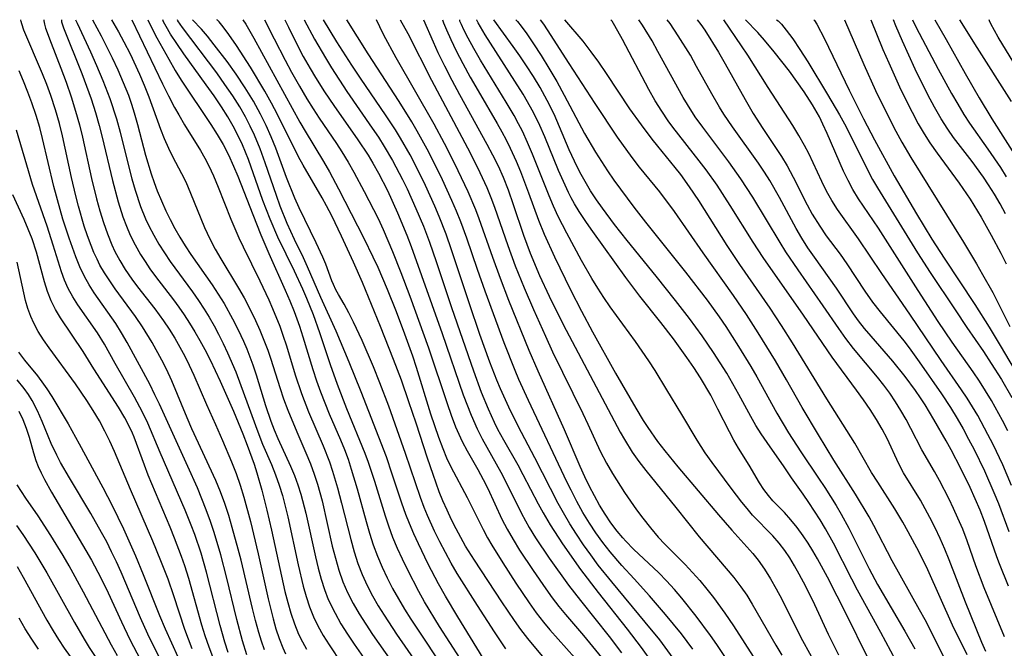
# Model space of a CAD drawing. Extents: x 1761544 to 1769746, y 3214722 to 3215715.
# Drawn here: x 1763295 to 1763450, y 3215616 to 3215715 of the extents above; entities that cross this region are included whole.
import ezdxf

# ---------------------------------------------------------------- set-up
doc = ezdxf.new("R2010")
doc.units = 0

msp = doc.modelspace()

# ---------------------------------------------------------------- linework, layer by layer
at = {"layer": 'Unknown_Line_Type', "color": 0}
for points in [[(1763333.43, 3215616.1, 1892), (1763332.96, 3215617.45, 1892), (1763332.53, 3215618.82, 1892), (1763332.01, 3215620.69, 1892), (1763331.53, 3215622.58, 1892), (1763329.74, 3215630.2, 1892), (1763329.3, 3215631.91, 1892), (1763328.35, 3215635.32, 1892), (1763327.79, 3215637.2, 1892), (1763327.18, 3215639.06, 1892), (1763326.5, 3215640.9, 1892), (1763325.77, 3215642.66, 1892), (1763322.03, 3215650.79, 1892), (1763321.26, 3215652.53, 1892), (1763318.87, 3215658.34, 1892), (1763318.04, 3215660.13, 1892), (1763317.32, 3215661.55, 1892), (1763315.78, 3215664.34, 1892), (1763314.26, 3215666.82, 1892), (1763313.17, 3215668.4, 1892), (1763309.98, 3215672.74, 1892), (1763309.11, 3215674, 1892), (1763308.28, 3215675.29, 1892), (1763307.59, 3215676.49, 1892), (1763307.12, 3215677.42, 1892), (1763306.63, 3215678.48, 1892), (1763306.18, 3215679.57, 1892), (1763305.62, 3215681.08, 1892), (1763305.1, 3215682.61, 1892), (1763304.2, 3215685.75, 1892), (1763303.79, 3215687.34, 1892), (1763303.11, 3215690.26, 1892), (1763301.7, 3215696.77, 1892), (1763301.22, 3215698.72, 1892), (1763300.61, 3215700.86, 1892), (1763299.88, 3215703.1, 1892), (1763299.25, 3215704.81, 1892), (1763298.58, 3215706.5, 1892), (1763295.66, 3215713.35, 1892), (1763295.3, 3215714.34, 1892), (1763295.2, 3215714.73, 1892), (1763295.17, 3215714.95, 1892), (1763295.19, 3215715, 1892)], [(1763298.78, 3215715, 1890), (1763298.75, 3215714.82, 1890), (1763298.86, 3215714.32, 1890), (1763299.05, 3215713.69, 1890), (1763299.92, 3215711.32, 1890), (1763301.45, 3215707.39, 1890), (1763302.28, 3215705.17, 1890), (1763303.07, 3215702.89, 1890), (1763303.76, 3215700.65, 1890), (1763304.35, 3215698.52, 1890), (1763304.82, 3215696.59, 1890), (1763306.27, 3215690.09, 1890), (1763307.06, 3215686.86, 1890), (1763307.57, 3215685.01, 1890), (1763308.13, 3215683.19, 1890), (1763308.76, 3215681.4, 1890), (1763309.47, 3215679.65, 1890), (1763309.94, 3215678.64, 1890), (1763310.7, 3215677.21, 1890), (1763311.54, 3215675.82, 1890), (1763312.61, 3215674.26, 1890), (1763313.5, 3215673.06, 1890), (1763316.21, 3215669.61, 1890), (1763317.57, 3215667.76, 1890), (1763318.47, 3215666.41, 1890), (1763319.32, 3215665.04, 1890), (1763320.13, 3215663.63, 1890), (1763320.89, 3215662.21, 1890), (1763321.61, 3215660.76, 1890), (1763322.33, 3215659.21, 1890), (1763324.29, 3215654.6, 1890), (1763325.73, 3215651.47, 1890), (1763326.84, 3215648.94, 1890), (1763328.24, 3215645.61, 1890), (1763328.94, 3215643.8, 1890), (1763329.57, 3215641.95, 1890), (1763330.15, 3215640.07, 1890), (1763331.19, 3215636.26, 1890), (1763332.44, 3215631.16, 1890), (1763334, 3215624.12, 1890), (1763334.76, 3215620.97, 1890), (1763335.2, 3215619.42, 1890), (1763335.7, 3215617.9, 1890), (1763336.27, 3215616.42, 1890), (1763336.7, 3215615.49, 1890)], [(1763301.55, 3215715, 1888), (1763301.57, 3215714.65, 1888), (1763301.87, 3215713.73, 1888), (1763304.73, 3215706.56, 1888), (1763305.49, 3215704.58, 1888), (1763306.2, 3215702.57, 1888), (1763306.88, 3215700.45, 1888), (1763307.46, 3215698.42, 1888), (1763307.93, 3215696.57, 1888), (1763309.53, 3215689.78, 1888), (1763310.43, 3215686.43, 1888), (1763311.19, 3215684.06, 1888), (1763311.73, 3215682.61, 1888), (1763312.34, 3215681.19, 1888), (1763313.1, 3215679.66, 1888), (1763313.95, 3215678.16, 1888), (1763314.66, 3215677.03, 1888), (1763315.41, 3215675.92, 1888), (1763316.31, 3215674.68, 1888), (1763319.13, 3215671.03, 1888), (1763319.98, 3215669.87, 1888), (1763320.8, 3215668.69, 1888), (1763321.66, 3215667.37, 1888), (1763322.48, 3215666.01, 1888), (1763323.27, 3215664.64, 1888), (1763324.03, 3215663.24, 1888), (1763324.87, 3215661.6, 1888), (1763326.45, 3215658.26, 1888), (1763328.55, 3215653.57, 1888), (1763329.99, 3215650.01, 1888), (1763330.67, 3215648.25, 1888), (1763331.77, 3215645.23, 1888), (1763332.2, 3215643.88, 1888), (1763332.99, 3215641.14, 1888), (1763333.78, 3215638.03, 1888), (1763334.52, 3215634.9, 1888), (1763336.62, 3215625.27, 1888), (1763337.05, 3215623.54, 1888), (1763337.54, 3215621.84, 1888), (1763338.11, 3215620.17, 1888), (1763338.77, 3215618.55, 1888), (1763339.36, 3215617.38, 1888), (1763340, 3215616.23, 1888)], [(1763303.76, 3215715, 1886), (1763303.99, 3215714.43, 1886), (1763306.1, 3215709.94, 1886), (1763307.06, 3215707.79, 1886), (1763308.05, 3215705.48, 1886), (1763309.14, 3215702.63, 1886), (1763310.18, 3215699.42, 1886), (1763310.76, 3215697.36, 1886), (1763312.11, 3215691.85, 1886), (1763312.59, 3215690.03, 1886), (1763313.11, 3215688.23, 1886), (1763313.97, 3215685.7, 1886), (1763314.75, 3215683.76, 1886), (1763315.27, 3215682.65, 1886), (1763316.02, 3215681.2, 1886), (1763316.84, 3215679.79, 1886), (1763317.7, 3215678.41, 1886), (1763318.62, 3215677.05, 1886), (1763322.12, 3215672.29, 1886), (1763323.05, 3215670.95, 1886), (1763323.95, 3215669.58, 1886), (1763324.74, 3215668.29, 1886), (1763325.5, 3215666.98, 1886), (1763326.21, 3215665.64, 1886), (1763326.94, 3215664.19, 1886), (1763327.63, 3215662.72, 1886), (1763328.91, 3215659.73, 1886), (1763329.72, 3215657.6, 1886), (1763332.34, 3215650.33, 1886), (1763333.12, 3215648.38, 1886), (1763334.51, 3215645.17, 1886), (1763335.16, 3215643.55, 1886), (1763335.73, 3215641.94, 1886), (1763336.23, 3215640.31, 1886), (1763336.67, 3215638.66, 1886), (1763337.08, 3215636.99, 1886), (1763338.68, 3215629.42, 1886), (1763339.47, 3215626.08, 1886), (1763339.94, 3215624.45, 1886), (1763340.47, 3215622.84, 1886), (1763341.1, 3215621.28, 1886), (1763341.79, 3215619.87, 1886), (1763342.63, 3215618.36, 1886), (1763343.54, 3215616.87, 1886), (1763345.49, 3215613.95, 1886)], [(1763306.4, 3215715, 1884), (1763307.77, 3215712.45, 1884), (1763309.5, 3215709.01, 1884), (1763310.39, 3215707.13, 1884), (1763311.25, 3215705.16, 1884), (1763312.04, 3215703.14, 1884), (1763312.51, 3215701.76, 1884), (1763312.94, 3215700.4, 1884), (1763313.47, 3215698.55, 1884), (1763314.73, 3215693.74, 1884), (1763315.6, 3215690.81, 1884), (1763316.07, 3215689.45, 1884), (1763316.58, 3215688.12, 1884), (1763317.95, 3215685.02, 1884), (1763318.61, 3215683.66, 1884), (1763319.35, 3215682.25, 1884), (1763320.14, 3215680.87, 1884), (1763320.98, 3215679.51, 1884), (1763321.86, 3215678.17, 1884), (1763325.2, 3215673.37, 1884), (1763326.16, 3215671.92, 1884), (1763327.07, 3215670.46, 1884), (1763328.41, 3215668.07, 1884), (1763329.29, 3215666.32, 1884), (1763330.1, 3215664.54, 1884), (1763330.62, 3215663.32, 1884), (1763331.56, 3215660.84, 1884), (1763332.09, 3215659.25, 1884), (1763333.58, 3215654.46, 1884), (1763334.42, 3215651.99, 1884), (1763334.95, 3215650.62, 1884), (1763335.51, 3215649.26, 1884), (1763337.51, 3215644.92, 1884), (1763338.13, 3215643.45, 1884), (1763338.66, 3215641.99, 1884), (1763339.12, 3215640.53, 1884), (1763339.9, 3215637.56, 1884), (1763341.4, 3215630.71, 1884), (1763341.83, 3215628.94, 1884), (1763342.3, 3215627.19, 1884), (1763342.82, 3215625.58, 1884), (1763343.43, 3215624.01, 1884), (1763344.49, 3215621.84, 1884), (1763345.42, 3215620.2, 1884), (1763346.43, 3215618.58, 1884), (1763347.49, 3215616.99, 1884), (1763349.71, 3215613.84, 1884)], [(1763309.41, 3215715, 1882), (1763310.5, 3215713.1, 1882), (1763311.34, 3215711.53, 1882), (1763312.3, 3215709.64, 1882), (1763313.8, 3215706.44, 1882), (1763314.53, 3215704.74, 1882), (1763315.28, 3215702.87, 1882), (1763317.11, 3215697.83, 1882), (1763317.67, 3215696.36, 1882), (1763318.33, 3215694.86, 1882), (1763318.99, 3215693.52, 1882), (1763320.37, 3215690.88, 1882), (1763321.04, 3215689.54, 1882), (1763321.82, 3215687.79, 1882), (1763324.01, 3215682.4, 1882), (1763324.82, 3215680.63, 1882), (1763325.67, 3215678.98, 1882), (1763326.55, 3215677.45, 1882), (1763329.32, 3215672.88, 1882), (1763330.21, 3215671.33, 1882), (1763331.27, 3215669.32, 1882), (1763332, 3215667.81, 1882), (1763332.69, 3215666.28, 1882), (1763333.33, 3215664.73, 1882), (1763333.92, 3215663.16, 1882), (1763334.42, 3215661.7, 1882), (1763335.81, 3215657.29, 1882), (1763336.4, 3215655.52, 1882), (1763337.06, 3215653.71, 1882), (1763338.47, 3215650.3, 1882), (1763339.9, 3215647.02, 1882), (1763340.62, 3215645.28, 1882), (1763341.2, 3215643.7, 1882), (1763341.71, 3215642.1, 1882), (1763342.44, 3215639.47, 1882), (1763344.06, 3215632.38, 1882), (1763344.54, 3215630.48, 1882), (1763345.09, 3215628.61, 1882), (1763345.73, 3215626.77, 1882), (1763346.46, 3215625.08, 1882), (1763347.33, 3215623.39, 1882), (1763348.29, 3215621.73, 1882), (1763349.32, 3215620.11, 1882), (1763350.39, 3215618.5, 1882), (1763355.96, 3215610.54, 1882)], [(1763312.59, 3215715, 1880), (1763317.39, 3215704.96, 1880), (1763318.33, 3215703.05, 1880), (1763319.28, 3215701.21, 1880), (1763319.94, 3215700.05, 1880), (1763320.87, 3215698.49, 1880), (1763323.38, 3215694.48, 1880), (1763324.06, 3215693.27, 1880), (1763324.7, 3215692.04, 1880), (1763325.42, 3215690.5, 1880), (1763326.14, 3215688.74, 1880), (1763328.11, 3215683.71, 1880), (1763329.37, 3215680.78, 1880), (1763330.05, 3215679.34, 1880), (1763332.68, 3215674.04, 1880), (1763334.08, 3215671.06, 1880), (1763334.68, 3215669.68, 1880), (1763335.8, 3215666.9, 1880), (1763336.31, 3215665.48, 1880), (1763336.86, 3215663.8, 1880), (1763338.24, 3215659.24, 1880), (1763339.21, 3215656.34, 1880), (1763340.33, 3215653.45, 1880), (1763342.64, 3215648.13, 1880), (1763343.6, 3215645.62, 1880), (1763344.1, 3215644.13, 1880), (1763344.88, 3215641.55, 1880), (1763345.52, 3215639.14, 1880), (1763346.94, 3215633.4, 1880), (1763347.47, 3215631.51, 1880), (1763348.07, 3215629.65, 1880), (1763348.75, 3215627.92, 1880), (1763349.52, 3215626.22, 1880), (1763350.37, 3215624.57, 1880), (1763351.25, 3215623.03, 1880), (1763352.19, 3215621.53, 1880), (1763354.15, 3215618.56, 1880), (1763361.14, 3215608.45, 1880)], [(1763315.09, 3215715, 1878), (1763315.36, 3215714.39, 1878), (1763316.52, 3215712.13, 1878), (1763318.37, 3215708.78, 1878), (1763319.41, 3215707.02, 1878), (1763320.35, 3215705.52, 1878), (1763325, 3215698.56, 1878), (1763325.98, 3215696.99, 1878), (1763326.91, 3215695.4, 1878), (1763327.76, 3215693.78, 1878), (1763328.57, 3215692.01, 1878), (1763329.23, 3215690.42, 1878), (1763331.56, 3215684.41, 1878), (1763332.83, 3215681.24, 1878), (1763334.09, 3215678.31, 1878), (1763336.66, 3215672.54, 1878), (1763337.39, 3215670.87, 1878), (1763338.08, 3215669.19, 1878), (1763338.9, 3215666.92, 1878), (1763339.44, 3215665.22, 1878), (1763340.99, 3215660.1, 1878), (1763341.57, 3215658.34, 1878), (1763342.2, 3215656.6, 1878), (1763342.86, 3215654.87, 1878), (1763343.56, 3215653.16, 1878), (1763345.33, 3215649.07, 1878), (1763345.96, 3215647.52, 1878), (1763346.52, 3215646.01, 1878), (1763347.04, 3215644.48, 1878), (1763347.98, 3215641.39, 1878), (1763349.38, 3215636.24, 1878), (1763349.9, 3215634.39, 1878), (1763350.49, 3215632.57, 1878), (1763351.15, 3215630.82, 1878), (1763351.88, 3215629.1, 1878), (1763352.68, 3215627.41, 1878), (1763353.53, 3215625.74, 1878), (1763354.44, 3215624.1, 1878), (1763355.4, 3215622.49, 1878), (1763356.4, 3215620.91, 1878), (1763362.41, 3215611.87, 1878)], [(1763364.11, 3215614.72, 1876), (1763360.88, 3215619.77, 1876), (1763358.55, 3215623.63, 1876), (1763357.62, 3215625.27, 1876), (1763355.89, 3215628.62, 1876), (1763355.08, 3215630.32, 1876), (1763354.31, 3215632.03, 1876), (1763353.58, 3215633.76, 1876), (1763352.92, 3215635.51, 1876), (1763352.39, 3215637.09, 1876), (1763350.72, 3215642.54, 1876), (1763349.75, 3215645.48, 1876), (1763349.22, 3215646.93, 1876), (1763346.34, 3215653.94, 1876), (1763344.87, 3215657.74, 1876), (1763343.77, 3215660.83, 1876), (1763342.1, 3215665.87, 1876), (1763341.08, 3215668.69, 1876), (1763340.05, 3215671.24, 1876), (1763339.42, 3215672.71, 1876), (1763338.11, 3215675.53, 1876), (1763335.53, 3215680.85, 1876), (1763334.29, 3215683.71, 1876), (1763333.16, 3215686.63, 1876), (1763330.88, 3215693.05, 1876), (1763329.96, 3215695.36, 1876), (1763329.24, 3215696.88, 1876), (1763328.5, 3215698.29, 1876), (1763327.65, 3215699.74, 1876), (1763326.64, 3215701.34, 1876), (1763325.5, 3215703.04, 1876), (1763324.28, 3215704.78, 1876), (1763320.77, 3215709.65, 1876), (1763319.64, 3215711.28, 1876), (1763318.68, 3215712.75, 1876), (1763317.97, 3215713.92, 1876), (1763317.54, 3215714.69, 1876), (1763317.43, 3215715, 1876)], [(1763367.75, 3215614.78, 1874), (1763363.78, 3215621.27, 1874), (1763361.85, 3215624.51, 1874), (1763360.75, 3215626.46, 1874), (1763359.11, 3215629.57, 1874), (1763357.57, 3215632.73, 1874), (1763356.85, 3215634.33, 1874), (1763356.16, 3215635.95, 1874), (1763355.61, 3215637.35, 1874), (1763354.96, 3215639.14, 1874), (1763353.47, 3215643.7, 1874), (1763352.54, 3215646.37, 1874), (1763348.59, 3215656.61, 1874), (1763346.72, 3215661.23, 1874), (1763344.67, 3215666.14, 1874), (1763342.27, 3215671.41, 1874), (1763340.18, 3215676.21, 1874), (1763339.53, 3215677.61, 1874), (1763338.11, 3215680.49, 1874), (1763336.95, 3215683.04, 1874), (1763335.87, 3215685.75, 1874), (1763335.27, 3215687.43, 1874), (1763333.53, 3215692.51, 1874), (1763332.73, 3215694.75, 1874), (1763331.84, 3215696.89, 1874), (1763331.18, 3215698.3, 1874), (1763330.44, 3215699.73, 1874), (1763329.53, 3215701.3, 1874), (1763328.42, 3215703.05, 1874), (1763327.2, 3215704.85, 1874), (1763325.92, 3215706.64, 1874), (1763320.53, 3215713.77, 1874), (1763319.82, 3215714.83, 1874), (1763319.76, 3215715, 1874)], [(1763371.3, 3215616.24, 1872), (1763369.49, 3215618.92, 1872), (1763366.84, 3215623.04, 1872), (1763363.68, 3215628.07, 1872), (1763362.73, 3215629.7, 1872), (1763361.82, 3215631.36, 1872), (1763360.95, 3215633.04, 1872), (1763360.11, 3215634.74, 1872), (1763359.01, 3215637.19, 1872), (1763358.5, 3215638.44, 1872), (1763357.9, 3215640.03, 1872), (1763355.54, 3215646.93, 1872), (1763352.91, 3215654.35, 1872), (1763351.53, 3215658.01, 1872), (1763350.52, 3215660.54, 1872), (1763348.74, 3215664.66, 1872), (1763347.39, 3215667.53, 1872), (1763346.65, 3215669, 1872), (1763345.9, 3215670.38, 1872), (1763345.04, 3215671.86, 1872), (1763344.63, 3215672.63, 1872), (1763344.26, 3215673.42, 1872), (1763344, 3215674.04, 1872), (1763343.05, 3215676.63, 1872), (1763342.58, 3215677.74, 1872), (1763341.52, 3215679.99, 1872), (1763338.84, 3215685.45, 1872), (1763338.15, 3215687.01, 1872), (1763336.88, 3215690.23, 1872), (1763335.17, 3215694.86, 1872), (1763334.47, 3215696.63, 1872), (1763333.7, 3215698.38, 1872), (1763332.81, 3215700.19, 1872), (1763331.69, 3215702.2, 1872), (1763330.39, 3215704.32, 1872), (1763328.97, 3215706.45, 1872), (1763327.53, 3215708.46, 1872), (1763325.53, 3215711.07, 1872), (1763324.45, 3215712.4, 1872), (1763323.51, 3215713.49, 1872), (1763322.1, 3215715, 1872)], [(1763378.63, 3215613.23, 1870), (1763374.73, 3215617.9, 1870), (1763373.67, 3215619.29, 1870), (1763372.64, 3215620.71, 1870), (1763370.66, 3215623.62, 1870), (1763366.35, 3215630.19, 1870), (1763364.97, 3215632.4, 1870), (1763363.5, 3215635.07, 1870), (1763362.76, 3215636.53, 1870), (1763362.06, 3215638.01, 1870), (1763361.41, 3215639.51, 1870), (1763360.85, 3215640.91, 1870), (1763359.87, 3215643.6, 1870), (1763358.99, 3215646.18, 1870), (1763357.22, 3215651.66, 1870), (1763356.09, 3215655.04, 1870), (1763354.9, 3215658.41, 1870), (1763353.68, 3215661.67, 1870), (1763351.62, 3215666.87, 1870), (1763348.77, 3215673.74, 1870), (1763347.39, 3215676.96, 1870), (1763345.52, 3215681.01, 1870), (1763343.96, 3215684.22, 1870), (1763343.15, 3215685.81, 1870), (1763342.48, 3215687.05, 1870), (1763339.46, 3215692.19, 1870), (1763338.76, 3215693.49, 1870), (1763335.47, 3215700.14, 1870), (1763334.52, 3215701.91, 1870), (1763333.47, 3215703.77, 1870), (1763331.22, 3215707.53, 1870), (1763329.02, 3215710.96, 1870), (1763327.82, 3215712.7, 1870), (1763326.95, 3215713.87, 1870), (1763326.31, 3215714.66, 1870), (1763326.05, 3215714.93, 1870), (1763325.94, 3215715, 1870)], [(1763330.01, 3215715, 1868), (1763330.49, 3215714.29, 1868), (1763331.76, 3215712.08, 1868), (1763338.96, 3215698.93, 1868), (1763339.78, 3215697.51, 1868), (1763342.68, 3215692.77, 1868), (1763343.64, 3215691.11, 1868), (1763345.03, 3215688.46, 1868), (1763348.99, 3215680.69, 1868), (1763350.42, 3215677.78, 1868), (1763351.18, 3215676.14, 1868), (1763352.67, 3215672.7, 1868), (1763354.08, 3215669.22, 1868), (1763355.41, 3215665.7, 1868), (1763356.65, 3215662.23, 1868), (1763357.24, 3215660.45, 1868), (1763359.49, 3215653.13, 1868), (1763360.08, 3215651.3, 1868), (1763360.71, 3215649.48, 1868), (1763361.38, 3215647.69, 1868), (1763361.99, 3215646.25, 1868), (1763362.65, 3215644.84, 1868), (1763365.21, 3215640, 1868), (1763367.72, 3215634.97, 1868), (1763368.41, 3215633.68, 1868), (1763369.08, 3215632.54, 1868), (1763370.82, 3215629.76, 1868), (1763372.86, 3215626.59, 1868), (1763374.97, 3215623.46, 1868), (1763376.08, 3215621.93, 1868), (1763377.23, 3215620.43, 1868), (1763378.22, 3215619.25, 1868), (1763382.1, 3215614.85, 1868)], [(1763333.43, 3215715, 1866), (1763334.93, 3215711.99, 1866), (1763336.65, 3215708.63, 1866), (1763337.67, 3215706.74, 1866), (1763338.89, 3215704.56, 1866), (1763340.05, 3215702.59, 1866), (1763341.04, 3215701, 1866), (1763342.01, 3215699.52, 1866), (1763344.71, 3215695.57, 1866), (1763345.57, 3215694.25, 1866), (1763346.55, 3215692.66, 1866), (1763347.45, 3215691.08, 1866), (1763349.07, 3215688.06, 1866), (1763350.54, 3215685.22, 1866), (1763351.25, 3215683.78, 1866), (1763352.03, 3215682.08, 1866), (1763353.51, 3215678.64, 1866), (1763354.81, 3215675.34, 1866), (1763356.22, 3215671.6, 1866), (1763359.17, 3215663.48, 1866), (1763362.06, 3215654.77, 1866), (1763362.71, 3215652.92, 1866), (1763363.4, 3215651.1, 1866), (1763364.43, 3215648.82, 1866), (1763365.22, 3215647.33, 1866), (1763366.89, 3215644.41, 1866), (1763367.74, 3215642.85, 1866), (1763368.45, 3215641.45, 1866), (1763370.67, 3215636.63, 1866), (1763371.48, 3215635.05, 1866), (1763372.43, 3215633.4, 1866), (1763373.44, 3215631.77, 1866), (1763375.57, 3215628.55, 1866), (1763377.55, 3215625.68, 1866), (1763378.58, 3215624.27, 1866), (1763379.64, 3215622.89, 1866), (1763380.66, 3215621.66, 1866), (1763383.49, 3215618.33, 1866), (1763386.3, 3215614.9, 1866)], [(1763336.63, 3215715, 1864), (1763337.16, 3215713.81, 1864), (1763338.55, 3215711.03, 1864), (1763339.5, 3215709.25, 1864), (1763340.58, 3215707.33, 1864), (1763341.42, 3215705.92, 1864), (1763342.83, 3215703.68, 1864), (1763344.27, 3215701.53, 1864), (1763348.04, 3215696.17, 1864), (1763349.66, 3215693.73, 1864), (1763350.42, 3215692.48, 1864), (1763351.3, 3215690.92, 1864), (1763352.7, 3215688.17, 1864), (1763354.28, 3215684.7, 1864), (1763355.74, 3215681.17, 1864), (1763356.43, 3215679.39, 1864), (1763361.28, 3215665.76, 1864), (1763364.6, 3215656.13, 1864), (1763365.83, 3215652.91, 1864), (1763366.77, 3215650.78, 1864), (1763367.56, 3215649.21, 1864), (1763370.49, 3215644.01, 1864), (1763371.78, 3215641.51, 1864), (1763373.68, 3215637.63, 1864), (1763374.36, 3215636.35, 1864), (1763374.94, 3215635.33, 1864), (1763375.95, 3215633.69, 1864), (1763378.1, 3215630.48, 1864), (1763381.13, 3215626.28, 1864), (1763383.02, 3215623.84, 1864), (1763387.5, 3215618.19, 1864), (1763389.45, 3215615.63, 1864)], [(1763339.65, 3215715, 1862), (1763341.27, 3215711.95, 1862), (1763342.97, 3215709.02, 1862), (1763343.92, 3215707.47, 1862), (1763346.36, 3215703.72, 1862), (1763350.32, 3215697.98, 1862), (1763351.29, 3215696.55, 1862), (1763352.21, 3215695.11, 1862), (1763353.52, 3215692.89, 1862), (1763355.07, 3215689.93, 1862), (1763355.8, 3215688.43, 1862), (1763357.19, 3215685.39, 1862), (1763358.35, 3215682.61, 1862), (1763359.31, 3215680.11, 1862), (1763360.38, 3215677.05, 1862), (1763362.79, 3215669.81, 1862), (1763366.21, 3215659.87, 1862), (1763367.42, 3215656.55, 1862), (1763368.5, 3215653.91, 1862), (1763369.47, 3215651.83, 1862), (1763370.01, 3215650.76, 1862), (1763370.93, 3215649.05, 1862), (1763373.16, 3215645.13, 1862), (1763373.98, 3215643.62, 1862), (1763376.36, 3215639.03, 1862), (1763377.15, 3215637.59, 1862), (1763378.27, 3215635.7, 1862), (1763380.2, 3215632.74, 1862), (1763383.04, 3215628.7, 1862), (1763385.77, 3215625.08, 1862), (1763390.35, 3215619.33, 1862), (1763392.54, 3215616.49, 1862), (1763399.42, 3215606.87, 1862)], [(1763397.57, 3215614.81, 1860), (1763395.45, 3215617.65, 1860), (1763393.19, 3215620.46, 1860), (1763387.92, 3215626.77, 1860), (1763385.8, 3215629.41, 1860), (1763384.62, 3215630.99, 1860), (1763383.48, 3215632.6, 1860), (1763382.39, 3215634.24, 1860), (1763381.33, 3215635.9, 1860), (1763380.33, 3215637.59, 1860), (1763379.5, 3215639.09, 1860), (1763375.84, 3215646.26, 1860), (1763373.21, 3215651.21, 1860), (1763371.76, 3215654.18, 1860), (1763370.47, 3215657.07, 1860), (1763369.89, 3215658.45, 1860), (1763368.78, 3215661.26, 1860), (1763367.22, 3215665.57, 1860), (1763365.57, 3215670.41, 1860), (1763362.79, 3215678.87, 1860), (1763361.91, 3215681.36, 1860), (1763360.83, 3215684.09, 1860), (1763360.13, 3215685.74, 1860), (1763358.66, 3215689, 1860), (1763357.89, 3215690.61, 1860), (1763356.26, 3215693.79, 1860), (1763354.75, 3215696.42, 1860), (1763353.96, 3215697.71, 1860), (1763352.52, 3215699.9, 1860), (1763348.48, 3215705.84, 1860), (1763347.14, 3215707.87, 1860), (1763344.78, 3215711.54, 1860), (1763342.67, 3215715, 1860)], [(1763400.67, 3215616.19, 1858), (1763398.86, 3215618.6, 1858), (1763396.38, 3215621.63, 1858), (1763393.83, 3215624.59, 1858), (1763391.44, 3215627.26, 1858), (1763389.48, 3215629.36, 1858), (1763387.65, 3215631.47, 1858), (1763386.51, 3215632.94, 1858), (1763385.43, 3215634.45, 1858), (1763384.41, 3215636.01, 1858), (1763383.4, 3215637.68, 1858), (1763382.44, 3215639.39, 1858), (1763381.53, 3215641.14, 1858), (1763380.87, 3215642.49, 1858), (1763374.84, 3215655.23, 1858), (1763373.36, 3215658.53, 1858), (1763372.75, 3215659.97, 1858), (1763371.02, 3215664.31, 1858), (1763368.04, 3215672.39, 1858), (1763366.85, 3215675.77, 1858), (1763365.17, 3215680.71, 1858), (1763364.24, 3215683.26, 1858), (1763363.56, 3215684.95, 1858), (1763362.83, 3215686.63, 1858), (1763361.35, 3215689.88, 1858), (1763360.58, 3215691.49, 1858), (1763358.97, 3215694.68, 1858), (1763357.39, 3215697.53, 1858), (1763356.54, 3215698.96, 1858), (1763354.53, 3215702.14, 1858), (1763349.67, 3215709.65, 1858), (1763346.35, 3215715, 1858)], [(1763409.19, 3215609.82, 1856), (1763404.41, 3215616.95, 1856), (1763403.44, 3215618.35, 1856), (1763401.19, 3215621.38, 1856), (1763398.92, 3215624.21, 1856), (1763397.75, 3215625.59, 1856), (1763396.54, 3215626.93, 1856), (1763395.29, 3215628.21, 1856), (1763391.36, 3215631.9, 1856), (1763390.11, 3215633.17, 1856), (1763389.65, 3215633.67, 1856), (1763388.78, 3215634.72, 1856), (1763387.8, 3215636.03, 1856), (1763386.88, 3215637.4, 1856), (1763386.02, 3215638.81, 1856), (1763385.2, 3215640.26, 1856), (1763384.42, 3215641.73, 1856), (1763383.69, 3215643.23, 1856), (1763382.95, 3215644.88, 1856), (1763380.52, 3215650.63, 1856), (1763376.35, 3215659.86, 1856), (1763374.96, 3215663.1, 1856), (1763371.79, 3215670.95, 1856), (1763370.44, 3215674.39, 1856), (1763369.23, 3215677.7, 1856), (1763367.13, 3215683.75, 1856), (1763366.59, 3215685.18, 1856), (1763365.39, 3215688, 1856), (1763363.31, 3215692.39, 1856), (1763361.69, 3215695.57, 1856), (1763360.03, 3215698.61, 1856), (1763354.07, 3215709.04, 1856), (1763352.16, 3215712.58, 1856), (1763351.5, 3215713.86, 1856), (1763350.97, 3215715, 1856)], [(1763354.73, 3215715, 1854), (1763355.89, 3215712.82, 1854), (1763359.61, 3215705.5, 1854), (1763365.27, 3215694.91, 1854), (1763366.83, 3215691.82, 1854), (1763367.58, 3215690.26, 1854), (1763368.3, 3215688.69, 1854), (1763368.96, 3215687.1, 1854), (1763369.53, 3215685.59, 1854), (1763371.6, 3215679.56, 1854), (1763372.78, 3215676.38, 1854), (1763374.17, 3215672.94, 1854), (1763375.64, 3215669.52, 1854), (1763377.51, 3215665.31, 1854), (1763378.64, 3215662.86, 1854), (1763383.4, 3215653.19, 1854), (1763384.18, 3215651.54, 1854), (1763386.11, 3215647.3, 1854), (1763387.07, 3215645.4, 1854), (1763388.02, 3215643.78, 1854), (1763389.93, 3215640.8, 1854), (1763391.82, 3215638.08, 1854), (1763392.8, 3215636.75, 1854), (1763393.98, 3215635.23, 1854), (1763395.23, 3215633.77, 1854), (1763396.26, 3215632.68, 1854), (1763399.45, 3215629.5, 1854), (1763400.6, 3215628.25, 1854), (1763401.73, 3215626.97, 1854), (1763402.82, 3215625.65, 1854), (1763403.88, 3215624.3, 1854), (1763405.67, 3215621.88, 1854), (1763407.04, 3215619.86, 1854), (1763410.6, 3215614.32, 1854)], [(1763358.35, 3215715, 1852), (1763359.88, 3215711.53, 1852), (1763360.64, 3215709.85, 1852), (1763361.66, 3215707.75, 1852), (1763362.8, 3215705.52, 1852), (1763364, 3215703.26, 1852), (1763368.33, 3215695.49, 1852), (1763369.22, 3215693.78, 1852), (1763370.07, 3215692.04, 1852), (1763370.86, 3215690.28, 1852), (1763371.65, 3215688.3, 1852), (1763372.46, 3215686.01, 1852), (1763374.08, 3215681.19, 1852), (1763375.14, 3215678.34, 1852), (1763376.6, 3215674.85, 1852), (1763378.08, 3215671.62, 1852), (1763379.54, 3215668.64, 1852), (1763380.75, 3215666.28, 1852), (1763389.26, 3215650.25, 1852), (1763389.9, 3215649.09, 1852), (1763391.12, 3215647.13, 1852), (1763392.16, 3215645.67, 1852), (1763393.25, 3215644.23, 1852), (1763398, 3215638.42, 1852), (1763401.66, 3215633.84, 1852), (1763405.88, 3215628.87, 1852), (1763407.06, 3215627.45, 1852), (1763408.19, 3215625.99, 1852), (1763409.11, 3215624.66, 1852), (1763409.98, 3215623.28, 1852), (1763413.68, 3215616.84, 1852), (1763414.63, 3215615.28, 1852)], [(1763361.36, 3215715, 1850), (1763361.52, 3215714.49, 1850), (1763361.96, 3215713.42, 1850), (1763362.65, 3215711.87, 1850), (1763363.51, 3215710.1, 1850), (1763364.55, 3215708.1, 1850), (1763365.7, 3215705.99, 1850), (1763366.93, 3215703.83, 1850), (1763369.92, 3215698.71, 1850), (1763370.67, 3215697.39, 1850), (1763371.34, 3215696.12, 1850), (1763371.98, 3215694.84, 1850), (1763372.9, 3215692.79, 1850), (1763373.59, 3215691.15, 1850), (1763374.86, 3215687.82, 1850), (1763376.43, 3215683.56, 1850), (1763377.32, 3215681.36, 1850), (1763378.93, 3215677.8, 1850), (1763381.46, 3215672.59, 1850), (1763383.15, 3215669.27, 1850), (1763384.89, 3215665.99, 1850), (1763388.52, 3215659.55, 1850), (1763391.7, 3215654.03, 1850), (1763392.87, 3215652.1, 1850), (1763393.59, 3215650.98, 1850), (1763395.12, 3215648.79, 1850), (1763396.23, 3215647.35, 1850), (1763398.31, 3215644.83, 1850), (1763404.67, 3215637.31, 1850), (1763406.79, 3215634.86, 1850), (1763410.09, 3215631.2, 1850), (1763410.9, 3215630.18, 1850), (1763411.92, 3215628.75, 1850), (1763412.85, 3215627.24, 1850), (1763413.73, 3215625.69, 1850), (1763414.6, 3215624.04, 1850), (1763417.61, 3215618.06, 1850), (1763419.21, 3215615.1, 1850)], [(1763423.55, 3215615.27, 1848), (1763421.94, 3215618.53, 1848), (1763419.78, 3215623.15, 1848), (1763418.36, 3215626.07, 1848), (1763417.35, 3215628, 1848), (1763416.62, 3215629.29, 1848), (1763415.86, 3215630.54, 1848), (1763415.07, 3215631.71, 1848), (1763414.22, 3215632.82, 1848), (1763413.22, 3215634, 1848), (1763410.03, 3215637.26, 1848), (1763409.16, 3215638.26, 1848), (1763408.33, 3215639.3, 1848), (1763406.68, 3215641.46, 1848), (1763403.68, 3215645.51, 1848), (1763402.61, 3215647.02, 1848), (1763401.32, 3215648.99, 1848), (1763398.92, 3215653.06, 1848), (1763396.59, 3215656.93, 1848), (1763394.72, 3215659.93, 1848), (1763393.72, 3215661.47, 1848), (1763391.64, 3215664.48, 1848), (1763387.66, 3215669.92, 1848), (1763386.67, 3215671.39, 1848), (1763385.72, 3215672.88, 1848), (1763384.79, 3215674.4, 1848), (1763383.16, 3215677.23, 1848), (1763380.86, 3215681.49, 1848), (1763379.51, 3215684.11, 1848), (1763378.78, 3215685.72, 1848), (1763378.1, 3215687.36, 1848), (1763375.48, 3215693.91, 1848), (1763374.72, 3215695.71, 1848), (1763373.9, 3215697.48, 1848), (1763373.29, 3215698.67, 1848), (1763372.58, 3215699.97, 1848), (1763371.34, 3215702.07, 1848), (1763367.33, 3215708.66, 1848), (1763366.28, 3215710.48, 1848), (1763365.39, 3215712.09, 1848), (1763364.7, 3215713.43, 1848), (1763364.32, 3215714.24, 1848), (1763364.1, 3215714.77, 1848), (1763364.05, 3215715, 1848)], [(1763428.03, 3215615.06, 1846), (1763424.84, 3215621.55, 1846), (1763421.78, 3215627.53, 1846), (1763420.23, 3215630.39, 1846), (1763419.5, 3215631.63, 1846), (1763418.73, 3215632.84, 1846), (1763417.95, 3215634.02, 1846), (1763417.01, 3215635.3, 1846), (1763416.04, 3215636.51, 1846), (1763415.04, 3215637.64, 1846), (1763413.23, 3215639.49, 1846), (1763412.5, 3215640.32, 1846), (1763411.77, 3215641.29, 1846), (1763411.11, 3215642.31, 1846), (1763409.49, 3215645.08, 1846), (1763407.83, 3215647.77, 1846), (1763407.09, 3215649.02, 1846), (1763406.38, 3215650.32, 1846), (1763404.59, 3215653.9, 1846), (1763403.46, 3215656.06, 1846), (1763401.86, 3215658.77, 1846), (1763400.81, 3215660.4, 1846), (1763399.72, 3215662, 1846), (1763397.62, 3215664.9, 1846), (1763395.62, 3215667.49, 1846), (1763392.32, 3215671.62, 1846), (1763390.11, 3215674.54, 1846), (1763384.94, 3215681.77, 1846), (1763383.96, 3215683.19, 1846), (1763382.81, 3215684.92, 1846), (1763382.08, 3215686.11, 1846), (1763381.57, 3215687.04, 1846), (1763381.14, 3215687.88, 1846), (1763380.33, 3215689.59, 1846), (1763379.57, 3215691.34, 1846), (1763377.4, 3215696.64, 1846), (1763376.63, 3215698.4, 1846), (1763375.69, 3215700.32, 1846), (1763375.18, 3215701.26, 1846), (1763374.01, 3215703.29, 1846), (1763372.73, 3215705.36, 1846), (1763368.03, 3215712.62, 1846), (1763366.93, 3215714.5, 1846), (1763366.73, 3215714.95, 1846), (1763366.74, 3215715, 1846)], [(1763433.28, 3215612.97, 1844), (1763430.18, 3215618.84, 1844), (1763426.5, 3215625.48, 1844), (1763425.58, 3215627.21, 1844), (1763422.72, 3215632.83, 1844), (1763421.46, 3215635.1, 1844), (1763420.61, 3215636.51, 1844), (1763418.87, 3215639.22, 1844), (1763417.99, 3215640.51, 1844), (1763416.13, 3215643.09, 1844), (1763414.99, 3215644.8, 1844), (1763412.31, 3215648.63, 1844), (1763411.4, 3215649.98, 1844), (1763410.56, 3215651.32, 1844), (1763409.76, 3215652.7, 1844), (1763407.87, 3215656.2, 1844), (1763406.94, 3215657.86, 1844), (1763405.96, 3215659.51, 1844), (1763403.91, 3215662.77, 1844), (1763402.13, 3215665.38, 1844), (1763400.14, 3215668.11, 1844), (1763397.94, 3215670.95, 1844), (1763394.89, 3215674.76, 1844), (1763390.33, 3215680.37, 1844), (1763388.35, 3215682.88, 1844), (1763386.45, 3215685.43, 1844), (1763385.52, 3215686.75, 1844), (1763384.6, 3215688.15, 1844), (1763383.73, 3215689.59, 1844), (1763382.92, 3215691.05, 1844), (1763382.06, 3215692.8, 1844), (1763381.26, 3215694.59, 1844), (1763379.73, 3215698.2, 1844), (1763378.86, 3215700.15, 1844), (1763377.79, 3215702.3, 1844), (1763376.66, 3215704.35, 1844), (1763375.62, 3215706.06, 1844), (1763374.54, 3215707.74, 1844), (1763373.47, 3215709.32, 1844), (1763372.44, 3215710.79, 1844), (1763369.41, 3215715, 1844)], [(1763372.88, 3215715, 1842), (1763373.12, 3215714.74, 1842), (1763373.71, 3215713.98, 1842), (1763374.58, 3215712.78, 1842), (1763375.66, 3215711.23, 1842), (1763376.86, 3215709.39, 1842), (1763378.07, 3215707.4, 1842), (1763379.28, 3215705.3, 1842), (1763380.45, 3215703.17, 1842), (1763383.65, 3215697.13, 1842), (1763385.36, 3215694.22, 1842), (1763387.26, 3215691.26, 1842), (1763388.25, 3215689.81, 1842), (1763389.28, 3215688.38, 1842), (1763391.4, 3215685.58, 1842), (1763393.24, 3215683.22, 1842), (1763399.52, 3215675.4, 1842), (1763402.89, 3215670.99, 1842), (1763404.76, 3215668.37, 1842), (1763405.81, 3215666.84, 1842), (1763407.83, 3215663.72, 1842), (1763409.76, 3215660.55, 1842), (1763410.69, 3215658.95, 1842), (1763413.84, 3215653.24, 1842), (1763415.66, 3215650.17, 1842), (1763417.6, 3215647.17, 1842), (1763420.39, 3215643.06, 1842), (1763421.35, 3215641.6, 1842), (1763423.13, 3215638.76, 1842), (1763423.94, 3215637.38, 1842), (1763425.13, 3215635.22, 1842), (1763428.31, 3215628.83, 1842), (1763429.65, 3215626.35, 1842), (1763433.94, 3215619.06, 1842), (1763435.48, 3215616.27, 1842)], [(1763440, 3215615.11, 1840), (1763437.1, 3215620.79, 1840), (1763436.24, 3215622.4, 1840), (1763431.95, 3215630.09, 1840), (1763429.06, 3215635.63, 1840), (1763428.32, 3215636.97, 1840), (1763426.19, 3215640.51, 1840), (1763422.8, 3215645.88, 1840), (1763420.36, 3215649.86, 1840), (1763417.83, 3215654.12, 1840), (1763415.34, 3215658.48, 1840), (1763413.61, 3215661.44, 1840), (1763410.91, 3215665.83, 1840), (1763409.05, 3215668.72, 1840), (1763407.04, 3215671.7, 1840), (1763402.25, 3215678.41, 1840), (1763397.78, 3215684.9, 1840), (1763395.49, 3215687.96, 1840), (1763392.29, 3215691.86, 1840), (1763391.11, 3215693.39, 1840), (1763388.84, 3215696.55, 1840), (1763385.3, 3215701.85, 1840), (1763381.22, 3215708.13, 1840), (1763377.84, 3215713.43, 1840), (1763377.27, 3215714.29, 1840), (1763376.73, 3215715, 1840)], [(1763443.69, 3215615.32, 1838), (1763441.42, 3215620, 1838), (1763437.53, 3215628.64, 1838), (1763436.16, 3215631.43, 1838), (1763434.47, 3215634.6, 1838), (1763433.59, 3215636.16, 1838), (1763432.37, 3215638.22, 1838), (1763429.67, 3215642.4, 1838), (1763428.71, 3215643.95, 1838), (1763426.08, 3215648.53, 1838), (1763421.7, 3215655.5, 1838), (1763416.3, 3215664.3, 1838), (1763414.57, 3215667.03, 1838), (1763412.8, 3215669.73, 1838), (1763408.04, 3215676.58, 1838), (1763406.03, 3215679.57, 1838), (1763401.6, 3215686.64, 1838), (1763400.15, 3215688.79, 1838), (1763398.78, 3215690.68, 1838), (1763397.89, 3215691.82, 1838), (1763395.15, 3215695.15, 1838), (1763394.28, 3215696.24, 1838), (1763392.6, 3215698.48, 1838), (1763390.78, 3215701.03, 1838), (1763387.12, 3215706.58, 1838), (1763385.91, 3215708.33, 1838), (1763384.7, 3215709.98, 1838), (1763383.41, 3215711.62, 1838), (1763380.54, 3215715, 1838)], [(1763446.66, 3215615.82, 1836), (1763446.03, 3215617.25, 1836), (1763443.45, 3215623.57, 1836), (1763440.9, 3215630.21, 1836), (1763440.21, 3215631.91, 1836), (1763439.46, 3215633.6, 1836), (1763438.68, 3215635.26, 1836), (1763437.87, 3215636.88, 1836), (1763436.39, 3215639.57, 1836), (1763433.73, 3215643.89, 1836), (1763432.98, 3215645.29, 1836), (1763431.15, 3215649.26, 1836), (1763430.38, 3215650.72, 1836), (1763429.46, 3215652.28, 1836), (1763428.47, 3215653.82, 1836), (1763427.43, 3215655.34, 1836), (1763426.35, 3215656.85, 1836), (1763422.52, 3215662.03, 1836), (1763418.01, 3215668.64, 1836), (1763411.71, 3215677.66, 1836), (1763410.1, 3215680.1, 1836), (1763406.51, 3215685.86, 1836), (1763404.45, 3215689.01, 1836), (1763402.73, 3215691.42, 1836), (1763401.64, 3215692.87, 1836), (1763397.52, 3215698.11, 1836), (1763396.77, 3215699.13, 1836), (1763395.77, 3215700.62, 1836), (1763394.76, 3215702.25, 1836), (1763393.73, 3215704.05, 1836), (1763389.61, 3215711.89, 1836), (1763388.4, 3215714.04, 1836), (1763387.97, 3215714.76, 1836), (1763387.79, 3215715, 1836)], [(1763449.59, 3215618.14, 1834), (1763446.39, 3215625.86, 1834), (1763445.09, 3215629.31, 1834), (1763443.72, 3215633.23, 1834), (1763443.03, 3215635.02, 1834), (1763442.27, 3215636.78, 1834), (1763441.58, 3215638.28, 1834), (1763440.86, 3215639.76, 1834), (1763439.36, 3215642.66, 1834), (1763438.58, 3215644.07, 1834), (1763436.62, 3215647.47, 1834), (1763434.88, 3215650.85, 1834), (1763434.12, 3215652.25, 1834), (1763433.31, 3215653.65, 1834), (1763432.46, 3215655.02, 1834), (1763431.55, 3215656.37, 1834), (1763430.61, 3215657.66, 1834), (1763429.64, 3215658.92, 1834), (1763425.87, 3215663.42, 1834), (1763424.67, 3215664.95, 1834), (1763423.54, 3215666.52, 1834), (1763421.12, 3215670.08, 1834), (1763417.18, 3215675.72, 1834), (1763415.26, 3215678.59, 1834), (1763414.34, 3215680.05, 1834), (1763410.08, 3215687.13, 1834), (1763408.19, 3215690.04, 1834), (1763406.28, 3215692.71, 1834), (1763402.2, 3215698.11, 1834), (1763401.03, 3215699.76, 1834), (1763399.81, 3215701.67, 1834), (1763399.13, 3215702.81, 1834), (1763395.18, 3215710.03, 1834), (1763394.24, 3215711.67, 1834), (1763392.76, 3215714.13, 1834), (1763392.17, 3215715, 1834)], [(1763450.21, 3215626.08, 1832), (1763448.77, 3215629.58, 1832), (1763448.35, 3215630.72, 1832), (1763446.45, 3215636.22, 1832), (1763445.74, 3215638.02, 1832), (1763444.98, 3215639.81, 1832), (1763444.18, 3215641.57, 1832), (1763442.73, 3215644.56, 1832), (1763441.2, 3215647.49, 1832), (1763440.41, 3215648.93, 1832), (1763438.5, 3215652.27, 1832), (1763437.11, 3215654.56, 1832), (1763436.37, 3215655.68, 1832), (1763435.6, 3215656.81, 1832), (1763433.97, 3215659.02, 1832), (1763432.06, 3215661.39, 1832), (1763428.62, 3215665.33, 1832), (1763427.62, 3215666.52, 1832), (1763426.67, 3215667.74, 1832), (1763425.89, 3215668.83, 1832), (1763423.19, 3215672.88, 1832), (1763419.72, 3215677.75, 1832), (1763418.72, 3215679.22, 1832), (1763417.77, 3215680.72, 1832), (1763416.86, 3215682.24, 1832), (1763414.26, 3215687.09, 1832), (1763412.71, 3215689.76, 1832), (1763411.88, 3215691.07, 1832), (1763410.93, 3215692.49, 1832), (1763406.86, 3215698.17, 1832), (1763405.52, 3215700.17, 1832), (1763404.82, 3215701.28, 1832), (1763403.62, 3215703.36, 1832), (1763401.24, 3215707.68, 1832), (1763400.26, 3215709.41, 1832), (1763398.37, 3215712.48, 1832), (1763397.1, 3215714.38, 1832), (1763396.62, 3215715, 1832)], [(1763401.34, 3215715, 1830), (1763401.91, 3215714.24, 1830), (1763402.51, 3215713.35, 1830), (1763404.66, 3215709.9, 1830), (1763405.72, 3215708.07, 1830), (1763408.84, 3215702.47, 1830), (1763410.12, 3215700.28, 1830), (1763411.64, 3215697.91, 1830), (1763414.54, 3215693.54, 1830), (1763415.45, 3215692.06, 1830), (1763416.42, 3215690.3, 1830), (1763418.6, 3215685.92, 1830), (1763419.37, 3215684.48, 1830), (1763420.56, 3215682.58, 1830), (1763421.6, 3215681.1, 1830), (1763423.76, 3215678.18, 1830), (1763424.82, 3215676.7, 1830), (1763427.64, 3215672.38, 1830), (1763428.84, 3215670.68, 1830), (1763430.03, 3215669.14, 1830), (1763433.75, 3215664.58, 1830), (1763434.58, 3215663.51, 1830), (1763436.18, 3215661.33, 1830), (1763439.68, 3215656.27, 1830), (1763441.08, 3215654.14, 1830), (1763442.14, 3215652.41, 1830), (1763443.06, 3215650.8, 1830), (1763443.94, 3215649.17, 1830), (1763444.8, 3215647.52, 1830), (1763446.42, 3215644.18, 1830), (1763447.92, 3215640.8, 1830), (1763448.61, 3215639.08, 1830), (1763450.27, 3215634.67, 1830)], [(1763450.67, 3215641.9, 1828), (1763449.29, 3215645.14, 1828), (1763447.78, 3215648.33, 1828), (1763446.98, 3215649.91, 1828), (1763445.37, 3215652.86, 1828), (1763443.71, 3215655.59, 1828), (1763442.83, 3215656.92, 1828), (1763439.62, 3215661.5, 1828), (1763434.72, 3215668.81, 1828), (1763430.34, 3215675.15, 1828), (1763426.67, 3215680.62, 1828), (1763423.35, 3215685.22, 1828), (1763422.45, 3215686.6, 1828), (1763421.63, 3215688.07, 1828), (1763420.89, 3215689.59, 1828), (1763418.85, 3215693.99, 1828), (1763418.19, 3215695.27, 1828), (1763417.3, 3215696.83, 1828), (1763416.35, 3215698.37, 1828), (1763412.45, 3215704.36, 1828), (1763409.28, 3215709.42, 1828), (1763408.31, 3215710.92, 1828), (1763405.51, 3215715, 1828)], [(1763450.09, 3215650.5, 1826), (1763449.26, 3215652.09, 1826), (1763447.51, 3215655.22, 1826), (1763446.59, 3215656.76, 1826), (1763445.63, 3215658.27, 1826), (1763444.63, 3215659.76, 1826), (1763441.33, 3215664.4, 1826), (1763439.17, 3215667.62, 1826), (1763436, 3215672.52, 1826), (1763429.78, 3215682.29, 1826), (1763426.65, 3215686.9, 1826), (1763425.77, 3215688.33, 1826), (1763425.01, 3215689.75, 1826), (1763424.31, 3215691.22, 1826), (1763421.75, 3215697.15, 1826), (1763421.07, 3215698.62, 1826), (1763420.51, 3215699.73, 1826), (1763419.43, 3215701.63, 1826), (1763418.12, 3215703.68, 1826), (1763416.99, 3215705.3, 1826), (1763415.8, 3215706.92, 1826), (1763413.41, 3215709.98, 1826), (1763411.91, 3215711.8, 1826), (1763410.86, 3215712.98, 1826), (1763408.92, 3215715, 1826)], [(1763413.78, 3215715, 1824), (1763414.02, 3215714.84, 1824), (1763414.56, 3215714.28, 1824), (1763415.32, 3215713.36, 1824), (1763416.33, 3215711.99, 1824), (1763417.46, 3215710.3, 1824), (1763418.68, 3215708.4, 1824), (1763421.8, 3215703.27, 1824), (1763423.66, 3215700.06, 1824), (1763424.44, 3215698.65, 1824), (1763425.8, 3215696.01, 1824), (1763428.16, 3215691.21, 1824), (1763428.86, 3215689.91, 1824), (1763429.64, 3215688.59, 1824), (1763435.9, 3215678.43, 1824), (1763437.91, 3215675.33, 1824), (1763441.81, 3215669.45, 1824), (1763443.68, 3215666.67, 1824), (1763446.26, 3215662.94, 1824), (1763447.5, 3215661.06, 1824), (1763449.08, 3215658.51, 1824), (1763450.72, 3215655.7, 1824)], [(1763419.63, 3215715, 1822), (1763419.77, 3215714.86, 1822), (1763420.12, 3215714.28, 1822), (1763421.29, 3215712, 1822), (1763425.19, 3215703.93, 1822), (1763427.42, 3215699.46, 1822), (1763429.16, 3215696.15, 1822), (1763432.27, 3215690.47, 1822), (1763435.75, 3215684.51, 1822), (1763438.18, 3215680.54, 1822), (1763440.08, 3215677.6, 1822), (1763444.9, 3215670.3, 1822), (1763447.18, 3215666.73, 1822), (1763448.89, 3215663.88, 1822), (1763452.58, 3215657.61, 1822)], [(1763424.44, 3215715, 1820), (1763427.47, 3215707.98, 1820), (1763429.34, 3215703.87, 1820), (1763431.51, 3215699.43, 1820), (1763432.52, 3215697.49, 1820), (1763433.45, 3215695.8, 1820), (1763434.86, 3215693.37, 1820), (1763443.11, 3215680.06, 1820), (1763445.15, 3215676.71, 1820), (1763446.14, 3215675.02, 1820), (1763447.74, 3215672.16, 1820), (1763448.49, 3215670.71, 1820), (1763450.41, 3215666.84, 1820)], [(1763428.6, 3215715, 1818), (1763430.49, 3215710.33, 1818), (1763431.4, 3215708.21, 1818), (1763433.1, 3215704.47, 1818), (1763434.08, 3215702.44, 1818), (1763435.06, 3215700.48, 1818), (1763436.03, 3215698.67, 1818), (1763436.96, 3215697.08, 1818), (1763437.87, 3215695.66, 1818), (1763439, 3215694.07, 1818), (1763442.48, 3215689.35, 1818), (1763444.19, 3215686.82, 1818), (1763445.92, 3215683.99, 1818), (1763447.5, 3215681.19, 1818), (1763448.99, 3215678.35, 1818), (1763449.82, 3215676.66, 1818)], [(1763449.74, 3215684.55, 1816), (1763448.89, 3215686.09, 1816), (1763448, 3215687.6, 1816), (1763447.07, 3215689.09, 1816), (1763446.27, 3215690.27, 1816), (1763444.48, 3215692.72, 1816), (1763441.59, 3215696.51, 1816), (1763440.66, 3215697.83, 1816), (1763439.64, 3215699.44, 1816), (1763438.6, 3215701.25, 1816), (1763437.55, 3215703.2, 1816), (1763435.56, 3215707.21, 1816), (1763433.54, 3215711.62, 1816), (1763432.52, 3215714.06, 1816), (1763432.17, 3215715, 1816)], [(1763435.11, 3215715, 1814), (1763435.69, 3215713.8, 1814), (1763439.15, 3215707.24, 1814), (1763441.25, 3215703.41, 1814), (1763442.23, 3215701.72, 1814), (1763443.21, 3215700.13, 1814), (1763444.1, 3215698.75, 1814), (1763446.96, 3215694.69, 1814), (1763448.92, 3215691.8, 1814), (1763449.85, 3215690.32, 1814)], [(1763438.63, 3215715, 1812), (1763440.4, 3215711.9, 1812), (1763443.38, 3215706.55, 1812), (1763445.58, 3215702.75, 1812), (1763447.59, 3215699.46, 1812), (1763451.75, 3215692.83, 1812)], [(1763450.66, 3215702.18, 1810), (1763444.9, 3215711.21, 1810), (1763443.17, 3215713.99, 1810), (1763442.58, 3215715, 1810)], [(1763452.18, 3215706.37, 1808), (1763448.6, 3215712.28, 1808), (1763447.41, 3215714.37, 1808), (1763447.19, 3215714.82, 1808), (1763447.15, 3215715, 1808)], [(1763330.66, 3215615.33, 1894), (1763329.95, 3215617.54, 1894), (1763329.05, 3215620.85, 1894), (1763327.46, 3215627.56, 1894), (1763326.56, 3215631.01, 1894), (1763325.51, 3215634.53, 1894), (1763324.93, 3215636.27, 1894), (1763324.28, 3215638.08, 1894), (1763322.87, 3215641.51, 1894), (1763321.38, 3215644.87, 1894), (1763316.92, 3215654.64, 1894), (1763316.22, 3215656.13, 1894), (1763315.39, 3215657.79, 1894), (1763311.87, 3215664.34, 1894), (1763310.97, 3215665.88, 1894), (1763310.06, 3215667.3, 1894), (1763306.68, 3215672.13, 1894), (1763305.87, 3215673.38, 1894), (1763305.14, 3215674.68, 1894), (1763304.43, 3215676.2, 1894), (1763303.8, 3215677.78, 1894), (1763302.76, 3215680.69, 1894), (1763301.78, 3215683.67, 1894), (1763301.33, 3215685.19, 1894), (1763300.37, 3215688.82, 1894), (1763298.59, 3215696.37, 1894), (1763298.13, 3215698.08, 1894), (1763297.56, 3215699.96, 1894), (1763296.88, 3215701.97, 1894), (1763296.26, 3215703.65, 1894), (1763295.6, 3215705.33, 1894), (1763294.92, 3215706.97, 1894)], [(1763327.73, 3215615.71, 1896), (1763327.2, 3215617.32, 1896), (1763326.45, 3215619.93, 1896), (1763324.33, 3215628.28, 1896), (1763323.46, 3215631.26, 1896), (1763322.48, 3215634.2, 1896), (1763321.92, 3215635.69, 1896), (1763320.98, 3215638.04, 1896), (1763317.06, 3215647.06, 1896), (1763315.1, 3215651.69, 1896), (1763314.28, 3215653.39, 1896), (1763313.02, 3215655.77, 1896), (1763309.99, 3215661.06, 1896), (1763308.29, 3215664.09, 1896), (1763307.22, 3215665.83, 1896), (1763304.12, 3215670.24, 1896), (1763303.31, 3215671.5, 1896), (1763302.6, 3215672.81, 1896), (1763302.04, 3215674.1, 1896), (1763301.56, 3215675.43, 1896), (1763300.25, 3215679.64, 1896), (1763299.28, 3215682.6, 1896), (1763297, 3215689.16, 1896), (1763296.08, 3215692.17, 1896), (1763294.46, 3215697.66, 1896)], [(1763326.09, 3215612.93, 1898), (1763324.72, 3215616.51, 1898), (1763324.09, 3215618.32, 1898), (1763323.59, 3215619.97, 1898), (1763321.55, 3215627.29, 1898), (1763320.91, 3215629.27, 1898), (1763320.4, 3215630.74, 1898), (1763319.29, 3215633.64, 1898), (1763318.58, 3215635.36, 1898), (1763315.15, 3215643.54, 1898), (1763314.55, 3215645.07, 1898), (1763312.97, 3215649.48, 1898), (1763312.71, 3215650.09, 1898), (1763312.13, 3215651.31, 1898), (1763311.49, 3215652.51, 1898), (1763310.52, 3215654.17, 1898), (1763306.63, 3215660.23, 1898), (1763304.96, 3215662.93, 1898), (1763301.41, 3215668.23, 1898), (1763300.62, 3215669.52, 1898), (1763299.94, 3215670.86, 1898), (1763299.35, 3215672.33, 1898), (1763298.87, 3215673.84, 1898), (1763297.61, 3215678.54, 1898), (1763296.92, 3215680.63, 1898), (1763296.33, 3215682.15, 1898), (1763295.68, 3215683.65, 1898), (1763293.9, 3215687.5, 1898)], [(1763322.07, 3215616.28, 1900), (1763320.92, 3215619.3, 1900), (1763319.17, 3215624.59, 1900), (1763318.27, 3215627.17, 1900), (1763317.16, 3215630.09, 1900), (1763315.88, 3215633.18, 1900), (1763312.36, 3215641.27, 1900), (1763309.88, 3215647.23, 1900), (1763309.16, 3215648.84, 1900), (1763308.37, 3215650.44, 1900), (1763307.49, 3215652.06, 1900), (1763306.54, 3215653.65, 1900), (1763305.54, 3215655.22, 1900), (1763303.74, 3215657.84, 1900), (1763299.62, 3215663.49, 1900), (1763298.74, 3215664.76, 1900), (1763297.91, 3215666.05, 1900), (1763297.19, 3215667.38, 1900), (1763296.73, 3215668.4, 1900), (1763296.28, 3215669.65, 1900), (1763295.91, 3215670.94, 1900), (1763294.57, 3215676.95, 1900)], [(1763294.81, 3215662.82, 1902), (1763295.76, 3215661.56, 1902), (1763297.77, 3215659.09, 1902), (1763298.74, 3215657.81, 1902), (1763299.26, 3215657.08, 1902), (1763300.04, 3215655.85, 1902), (1763302.58, 3215651.55, 1902), (1763304.34, 3215648.43, 1902), (1763308.03, 3215641.56, 1902), (1763309.49, 3215638.76, 1902), (1763311.26, 3215635.11, 1902), (1763313.17, 3215630.86, 1902), (1763314.39, 3215627.95, 1902), (1763316.93, 3215621.47, 1902), (1763317.82, 3215619.38, 1902), (1763321.79, 3215610.63, 1902)], [(1763318.82, 3215611.14, 1904), (1763315.82, 3215617.07, 1904), (1763315.09, 3215618.57, 1904), (1763313.95, 3215621.11, 1904), (1763310.9, 3215628.31, 1904), (1763310.18, 3215629.92, 1904), (1763309.42, 3215631.51, 1904), (1763308.64, 3215633.03, 1904), (1763307.83, 3215634.53, 1904), (1763306.14, 3215637.5, 1904), (1763302.8, 3215643.08, 1904), (1763301.4, 3215645.52, 1904), (1763300.81, 3215646.66, 1904), (1763299.94, 3215648.5, 1904), (1763298.52, 3215651.96, 1904), (1763297.8, 3215653.64, 1904), (1763296.96, 3215655.25, 1904), (1763296.36, 3215656.2, 1904), (1763295.71, 3215657.1, 1904), (1763294.57, 3215658.49, 1904)], [(1763294.87, 3215653.54, 1906), (1763295.5, 3215652.24, 1906), (1763296.01, 3215650.88, 1906), (1763296.45, 3215649.49, 1906), (1763297.15, 3215647.04, 1906), (1763297.54, 3215645.83, 1906), (1763297.9, 3215644.9, 1906), (1763298.36, 3215643.87, 1906), (1763298.88, 3215642.86, 1906), (1763300, 3215640.83, 1906), (1763305.38, 3215631.69, 1906), (1763306.25, 3215630.16, 1906), (1763307.71, 3215627.43, 1906), (1763308.89, 3215625.04, 1906), (1763310.96, 3215620.52, 1906), (1763312.29, 3215617.71, 1906), (1763313.93, 3215614.55, 1906)], [(1763310.34, 3215615.18, 1908), (1763309.41, 3215616.83, 1908), (1763305.02, 3215625.17, 1908), (1763302.76, 3215629.28, 1908), (1763301.81, 3215630.89, 1908), (1763299.86, 3215634.05, 1908), (1763297.86, 3215637.14, 1908), (1763295.97, 3215639.92, 1908), (1763294.61, 3215642, 1908)], [(1763294.48, 3215635.64, 1910), (1763295.48, 3215634.23, 1910), (1763297.38, 3215631.34, 1910), (1763299.26, 3215628.2, 1910), (1763303.59, 3215620.38, 1910), (1763305.12, 3215617.78, 1910), (1763305.91, 3215616.49, 1910), (1763309.27, 3215611.4, 1910)], [(1763294.57, 3215629.18, 1912), (1763295.53, 3215627.5, 1912), (1763299.27, 3215620.75, 1912), (1763300.24, 3215619.09, 1912), (1763301.09, 3215617.72, 1912), (1763301.97, 3215616.38, 1912), (1763302.89, 3215615.08, 1912)], [(1763297.95, 3215616.21, 1914), (1763296.87, 3215617.8, 1914), (1763295.86, 3215619.42, 1914), (1763294.88, 3215621.07, 1914)]]:
    msp.add_polyline3d(points, dxfattribs=at)

doc.saveas('drawing.dxf')
